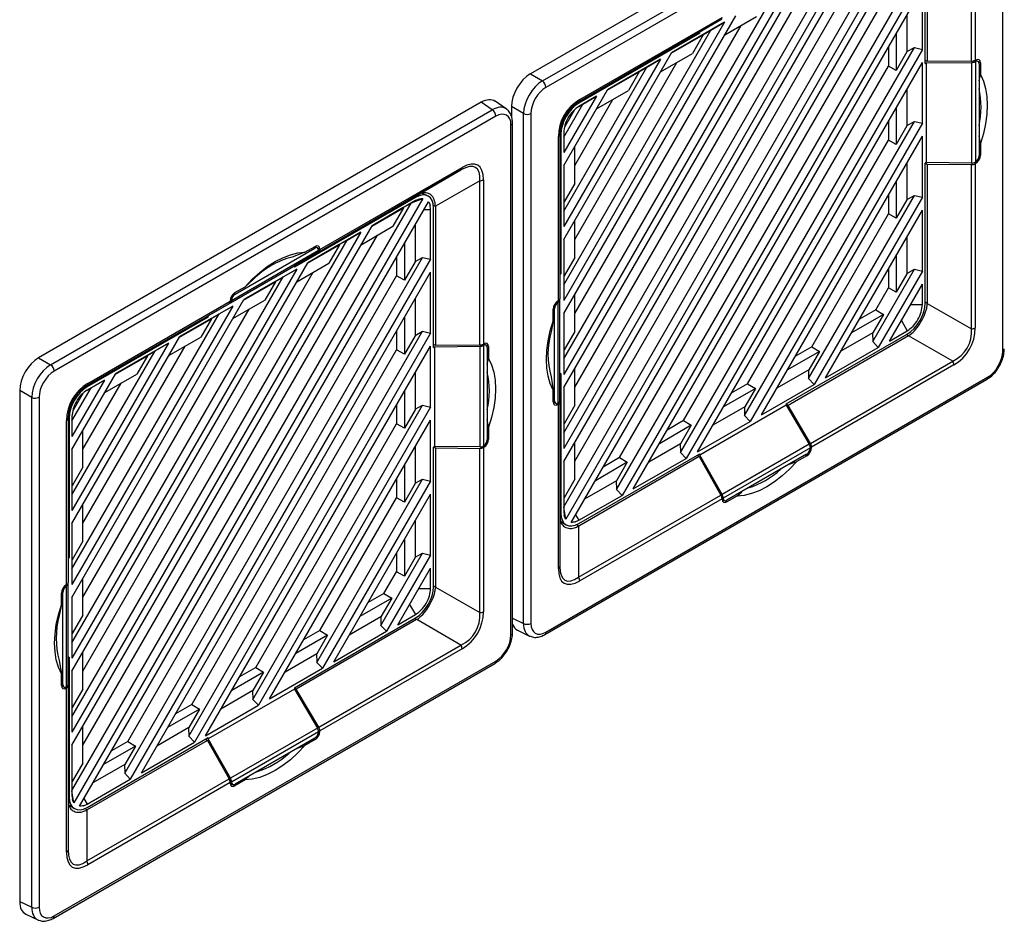
# Model space of a CAD drawing. Units: inches. Extents: x 4 to 268, y 4 to 172.
# Drawn here: x 204 to 211, y 142 to 149 of the extents above; entities that cross this region are included whole.
import ezdxf

# ---------------------------------------------------------------- set-up
doc = ezdxf.new("R2010")
doc.units = ezdxf.units.IN
doc.header["$LTSCALE"] = 16
doc.header["$MEASUREMENT"] = 0

msp = doc.modelspace()

# ---------------------------------------------------------------- linework, layer by layer
for p, q in [((211.0236, 150.1429), (207.7614, 148.2596)), ((207.8498, 148.2086), (211.1047, 150.0876)), ((211.1313, 150.0401), (207.8764, 148.1611)), ((211.2425, 146.2172), (211.2425, 149.9758)), ((211.012, 148.3538), (211.012, 149.5646)), ((211.0398, 149.5713), (211.0398, 148.3606)), ((208.0077, 145.0691), (210.5083, 149.4004)), ((210.5934, 149.433), (208.022, 144.9791)), ((208.0631, 144.9547), (210.6351, 149.4095)), ((210.6709, 148.3357), (210.6709, 149.3658)), ((210.6866, 149.3754), (210.6866, 148.3505)), ((208.0077, 145.4037), (210.2186, 149.2331)), ((210.1357, 149.1853), (208.0077, 145.4994)), ((208.0077, 145.6141), (210.0363, 149.1279)), ((208.0886, 145.405), (210.2579, 149.1624)), ((208.0077, 145.9488), (209.7466, 148.9606)), ((208.3962, 145.1969), (210.5918, 148.9999)), ((210.6501, 148.986), (208.4373, 145.1535)), ((209.6637, 148.9128), (208.0077, 146.0444)), ((208.0886, 145.95), (209.7859, 148.8899)), ((208.5202, 145.2013), (210.6501, 148.8904)), ((210.6501, 148.441), (210.6501, 148.8904)), ((208.0077, 146.1592), (209.5643, 148.8554)), ((208.4187, 145.4318), (210.3997, 148.863)), ((208.0077, 146.4938), (209.2746, 148.6881)), ((208.1254, 148.0707), (209.1738, 148.6759)), ((209.1937, 148.548), (209.4287, 148.6837)), ((210.5365, 148.6937), (210.5365, 148.4223)), ((209.1917, 148.6403), (208.0077, 146.5895)), ((208.0886, 146.4951), (209.3139, 148.6174)), ((209.1658, 148.658), (208.1172, 148.0527)), ((209.1917, 148.6403), (208.8026, 148.4156)), ((209.1658, 148.658), (209.006, 148.5657)), ((209.0923, 148.5829), (209.1917, 148.6403)), ((208.0077, 146.7042), (209.0923, 148.5829)), ((208.1185, 148.0534), (209.006, 148.5657)), ((209.0109, 148.56), (208.1189, 148.0451)), ((208.8003, 148.4118), (209.0353, 148.5475)), ((209.0332, 148.5488), (208.8026, 148.4156)), ((209.0353, 148.5475), (208.9567, 148.4112)), ((209.0033, 148.5642), (209.0109, 148.56)), ((209.0109, 148.56), (209.0109, 148.5686)), ((209.0332, 148.5488), (209.0923, 148.5829)), ((209.0353, 148.5475), (209.0332, 148.5488)), ((210.4578, 148.5574), (210.4578, 148.286)), ((208.8682, 145.4694), (210.5918, 148.4549)), ((210.3997, 148.4568), (210.3997, 148.3179)), ((210.5365, 148.4249), (210.5918, 148.4549)), ((210.5918, 148.4549), (210.6501, 148.441)), ((208.0077, 147.0389), (208.8026, 148.4156)), ((208.7217, 148.2756), (208.9567, 148.4112)), ((210.6501, 148.441), (208.9093, 145.426)), ((210.5365, 148.4223), (210.4578, 148.286)), ((208.7197, 148.3678), (208.0077, 147.1345)), ((208.0077, 147.2493), (208.6203, 148.3104)), ((208.0886, 147.0401), (208.8419, 148.345)), ((208.7197, 148.3678), (208.3306, 148.1432)), ((208.5612, 148.2763), (208.6203, 148.3104)), ((208.6203, 148.3104), (208.7197, 148.3678)), ((208.8907, 145.7043), (210.3997, 148.3179)), ((208.9922, 145.4738), (210.6501, 148.3453)), ((210.4578, 148.286), (210.3997, 148.3179)), ((210.6501, 147.8959), (210.6501, 148.3453)), ((210.6866, 148.3505), (210.6709, 148.3585)), ((210.6709, 148.3357), (210.6794, 148.3407)), ((210.6794, 148.3407), (211.0131, 148.3442)), ((210.6794, 148.3407), (210.6794, 147.6063)), ((211.012, 148.3538), (210.6866, 148.3505)), ((211.0131, 148.3442), (211.0131, 147.6028)), ((211.0401, 148.3505), (211.0296, 148.3563)), ((211.043, 148.3624), (211.0398, 148.3606)), ((211.0409, 148.351), (211.0401, 148.3505)), ((211.0409, 148.351), (211.0409, 147.6093)), ((211.0596, 148.3526), (211.0425, 148.3621)), ((211.0778, 148.3423), (211.0621, 148.3508)), ((211.0679, 148.3344), (211.0679, 147.657)), ((211.0778, 148.3423), (211.0778, 148.2557)), ((207.7614, 148.2596), (207.8498, 148.2086)), ((208.3283, 148.1393), (208.5633, 148.275)), ((208.5612, 148.2763), (208.3306, 148.1431)), ((208.5633, 148.275), (208.4847, 148.1387)), ((208.5633, 148.275), (208.5612, 148.2763)), ((211.0679, 148.2094), (211.0778, 148.2557)), ((208.0077, 147.5839), (208.3306, 148.1432)), ((208.2477, 148.0953), (208.0077, 147.6796)), ((208.2477, 148.0953), (208.1189, 148.021)), ((208.1483, 148.038), (208.2477, 148.0953)), ((208.2497, 148.0031), (208.4847, 148.1387)), ((210.5365, 148.1486), (210.5365, 147.8772)), ((207.3997, 148.0508), (204.1374, 146.1676)), ((207.4807, 147.9955), (207.3997, 148.0508)), ((207.5837, 148.0023), (207.5022, 148.058)), ((207.7107, 147.9677), (207.6223, 148.0187)), ((207.6223, 148.0187), (207.6223, 147.9462)), ((208.0077, 147.7943), (208.1483, 148.038)), ((208.0886, 147.5852), (208.3699, 148.0725)), ((208.1122, 148.049), (208.1189, 148.0451)), ((208.1185, 148.0534), (208.1172, 148.0526)), ((208.1172, 148.0527), (208.1172, 148.0526)), ((208.1189, 148.0209), (208.1483, 148.038)), ((204.2259, 146.1165), (207.4807, 147.9955)), ((207.5074, 147.948), (204.2525, 146.069)), ((207.7107, 144.2091), (207.7107, 147.9677)), ((207.7652, 147.9684), (207.7652, 144.2098)), ((208.0873, 147.9955), (208.014, 147.8685)), ((210.4578, 148.0124), (210.4578, 147.741)), ((207.6186, 144.1252), (207.6186, 147.8838)), ((207.6301, 144.1412), (207.6301, 147.8999)), ((209.3402, 145.7419), (210.5918, 147.9098)), ((210.6501, 147.8959), (209.3813, 145.6984)), ((210.3997, 147.9117), (210.3997, 147.7729)), ((210.5365, 147.8772), (210.4578, 147.741)), ((210.5365, 147.8799), (210.5918, 147.9098)), ((210.5918, 147.9098), (210.6501, 147.8959)), ((207.9794, 147.814), (207.9794, 146.6031)), ((207.9868, 147.8163), (207.9798, 147.8203)), ((207.9868, 147.8163), (207.9868, 146.7862)), ((208.0077, 147.8283), (208.0077, 147.6796)), ((209.4642, 145.7463), (210.6501, 147.8003)), ((210.6501, 147.3509), (210.6501, 147.8003)), ((211.0778, 147.7472), (211.0679, 147.8044)), ((207.9679, 146.5872), (207.9679, 147.7979)), ((209.3627, 145.9767), (210.3997, 147.7729)), ((210.4578, 147.741), (210.3997, 147.7729)), ((211.0778, 147.7472), (211.0778, 147.6605)), ((208.0886, 147.4526), (208.0886, 147.724)), ((211.0679, 147.6662), (211.0778, 147.6605)), ((208.0077, 147.5839), (208.0077, 147.1345)), ((208.0099, 147.3164), (208.0099, 147.5878)), ((210.5365, 147.6036), (210.5365, 147.3322)), ((210.6794, 147.6063), (210.6709, 147.6014)), ((210.6709, 146.5714), (210.6709, 147.6014)), ((210.6731, 147.6026), (210.6866, 147.5952)), ((211.0131, 147.6028), (210.6794, 147.6063)), ((210.6866, 147.5952), (211.012, 147.5919)), ((210.6866, 147.5952), (210.6866, 146.5703)), ((211.012, 146.381), (211.012, 147.5919)), ((211.043, 147.6002), (211.0332, 147.6059)), ((211.0398, 147.5984), (211.043, 147.6002)), ((211.0398, 147.5984), (211.0398, 146.3877)), ((211.0401, 147.6088), (211.0409, 147.6093)), ((207.2502, 147.5522), (206.2017, 146.9468)), ((206.2099, 146.9649), (207.2584, 147.5702)), ((206.9249, 147.3643), (207.2502, 147.5522)), ((207.388, 147.4726), (207.0627, 147.2848)), ((207.388, 146.2617), (207.388, 147.4726)), ((207.4159, 147.4793), (207.4159, 146.2685)), ((208.0886, 147.4526), (208.0099, 147.3164)), ((210.4578, 147.4673), (210.4578, 147.1959)), ((206.0362, 146.8513), (206.9237, 147.3636)), ((206.9249, 147.3643), (206.9237, 147.3636)), ((207.0042, 147.3615), (206.9664, 147.3797)), ((209.8122, 146.0144), (210.5918, 147.3648)), ((210.3997, 147.3667), (210.3997, 147.2278)), ((210.5365, 147.3348), (210.5918, 147.3648)), ((210.5918, 147.3648), (210.6501, 147.3509)), ((204.3838, 142.9771), (206.8844, 147.3083)), ((206.9695, 147.3409), (204.3981, 142.887)), ((204.4392, 142.8627), (207.0112, 147.3175)), ((206.9149, 147.35), (206.0229, 146.8351)), ((206.9149, 147.3259), (206.5946, 147.141)), ((206.8253, 147.2742), (206.8844, 147.3083)), ((206.8844, 147.3083), (206.8864, 147.3094)), ((206.8864, 147.3094), (206.9695, 147.3409)), ((206.8864, 147.3094), (206.9149, 147.3259)), ((206.9149, 147.35), (206.9069, 147.3539)), ((206.9413, 147.3375), (206.9149, 147.3259)), ((207.0627, 147.2833), (207.0461, 147.2913)), ((208.0077, 147.3176), (208.0099, 147.3164)), ((210.6501, 147.3509), (209.8533, 145.9709)), ((210.5365, 147.3322), (210.4578, 147.1959)), ((206.5924, 147.1372), (206.8274, 147.2728)), ((206.8253, 147.2742), (206.5946, 147.141)), ((206.8274, 147.2728), (206.7488, 147.1366)), ((206.8274, 147.2728), (206.8253, 147.2742)), ((206.979, 147.2617), (207.0261, 147.2617)), ((207.0261, 147.2617), (207.023, 147.2903)), ((207.0261, 146.894), (207.0261, 147.2617)), ((207.047, 146.2437), (207.047, 147.2737)), ((207.0627, 147.2833), (207.0627, 146.2584)), ((209.8347, 146.2492), (210.3997, 147.2278)), ((209.9362, 146.0187), (210.6501, 147.2552)), ((210.4578, 147.1959), (210.3997, 147.2278)), ((210.6501, 146.8058), (210.6501, 147.2552)), ((206.9126, 147.1467), (206.9126, 146.8753)), ((208.0886, 146.9076), (208.0886, 147.1789)), ((204.3838, 143.3117), (206.5946, 147.141)), ((206.5118, 147.0932), (204.3838, 143.4073)), ((206.5118, 147.0932), (206.1226, 146.8686)), ((206.4124, 147.0358), (206.5118, 147.0932)), ((206.5138, 147.0009), (206.7488, 147.1366)), ((204.3838, 143.5221), (206.4124, 147.0358)), ((204.4646, 143.3129), (206.634, 147.0703)), ((206.1204, 146.8647), (206.3554, 147.0004)), ((206.3533, 147.0017), (206.1226, 146.8685)), ((206.3554, 147.0004), (206.2768, 146.8641)), ((206.3533, 147.0017), (206.4124, 147.0358)), ((206.3554, 147.0004), (206.3533, 147.0017)), ((206.8339, 147.0104), (206.8339, 146.739)), ((208.0077, 147.0389), (208.0077, 146.5895)), ((208.0099, 146.7713), (208.0099, 147.0427)), ((210.5365, 147.0585), (210.5365, 146.7871)), ((205.5508, 146.5724), (206.1928, 146.943)), ((205.5588, 146.5903), (206.2011, 146.9611)), ((205.5866, 146.6376), (206.1732, 146.9762)), ((206.1001, 146.9454), (206.0072, 146.9104)), ((206.1928, 146.943), (206.0229, 146.8449)), ((206.0362, 146.8513), (206.2017, 146.9468)), ((206.1001, 146.9454), (206.1752, 146.9887)), ((206.1732, 146.9762), (206.1632, 146.9818)), ((206.1928, 146.9783), (206.1746, 146.9884)), ((206.2099, 146.9686), (206.1951, 146.9766)), ((206.2011, 146.9601), (206.2011, 146.9611)), ((206.2099, 146.9649), (206.2099, 146.9686)), ((204.3838, 143.8567), (206.1226, 146.8686)), ((204.7723, 143.1049), (206.9679, 146.9079)), ((207.0261, 146.894), (204.8134, 143.0614)), ((206.0418, 146.7285), (206.2768, 146.8641)), ((206.7758, 146.9098), (206.7758, 146.7709)), ((206.9126, 146.8753), (206.8339, 146.739)), ((206.9126, 146.8779), (206.9679, 146.9079)), ((206.9679, 146.9079), (207.0261, 146.894)), ((208.0886, 146.9076), (208.0099, 146.7713)), ((210.4578, 146.9223), (210.4578, 146.6509)), ((206.0398, 146.8207), (204.3838, 143.9524)), ((204.4646, 143.858), (206.162, 146.7979)), ((204.8963, 143.1093), (207.0261, 146.7983)), ((205.5459, 146.5695), (206.0229, 146.8449)), ((206.0398, 146.8207), (205.6506, 146.5961)), ((205.9404, 146.7634), (206.0398, 146.8207)), ((206.0229, 146.8449), (206.0229, 146.8351)), ((206.035, 146.8519), (206.0362, 146.8513)), ((207.0261, 146.3489), (207.0261, 146.7983)), ((207.9868, 146.7862), (207.9794, 146.7907)), ((207.9794, 146.782), (207.9868, 146.7862)), ((210.2842, 146.2869), (210.5918, 146.8197)), ((210.6501, 146.8058), (210.3253, 146.2434)), ((210.3997, 146.8216), (210.3997, 146.6828)), ((210.5365, 146.7871), (210.4578, 146.6509)), ((210.5365, 146.7898), (210.5918, 146.8197)), ((210.5918, 146.8197), (210.6501, 146.8058)), ((204.3838, 144.0671), (205.9404, 146.7634)), ((204.7948, 143.3397), (206.7758, 146.7709)), ((205.6484, 146.5922), (205.8834, 146.7279)), ((205.8813, 146.7292), (205.6506, 146.5961)), ((205.7197, 146.7445), (205.6598, 146.6912)), ((205.8834, 146.7279), (205.8048, 146.5917)), ((205.8813, 146.7292), (205.9404, 146.7634)), ((205.8834, 146.7279), (205.8813, 146.7292)), ((206.8339, 146.739), (206.7758, 146.7709)), ((208.0077, 146.7725), (208.0099, 146.7713)), ((210.4082, 146.2912), (210.6501, 146.7102)), ((210.6501, 146.5593), (210.6501, 146.7102)), ((205.5777, 146.6429), (205.5866, 146.6376)), ((205.5847, 146.6478), (205.6598, 146.6912)), ((210.3067, 146.5217), (210.3997, 146.6828)), ((210.4578, 146.6509), (210.3997, 146.6828)), ((204.3838, 144.4018), (205.6506, 146.5961)), ((205.5419, 146.566), (204.4933, 145.9606)), ((204.5015, 145.9786), (205.5499, 146.5839)), ((205.5419, 146.566), (205.3821, 146.4737)), ((205.5459, 146.5696), (205.5508, 146.5724)), ((205.5499, 146.5876), (205.5499, 146.5839)), ((205.5588, 146.5893), (205.5504, 146.5944)), ((205.5588, 146.5903), (205.5588, 146.5893)), ((205.5698, 146.456), (205.8048, 146.5917)), ((206.9126, 146.6016), (206.9126, 146.3302)), ((207.9591, 146.5816), (207.9676, 146.5768)), ((207.9679, 146.5872), (207.9647, 146.5854)), ((207.9676, 146.5768), (207.9668, 146.5763)), ((207.9668, 145.8346), (207.9668, 146.5763)), ((207.9783, 146.5922), (207.9783, 146.5978)), ((207.9783, 145.8509), (207.9783, 146.5922)), ((208.0886, 146.3625), (208.0886, 146.6339)), ((210.6709, 146.5794), (210.6866, 146.5703)), ((210.6866, 146.5689), (211.012, 146.381)), ((205.5678, 146.5483), (204.3838, 144.4974)), ((204.4646, 144.403), (205.69, 146.5254)), ((205.5678, 146.5483), (205.1786, 146.3236)), ((205.4684, 146.4909), (205.5678, 146.5483)), ((207.9299, 146.4384), (207.9299, 146.5251)), ((207.9398, 146.5286), (207.9306, 146.5337)), ((207.9398, 145.8512), (207.9398, 146.5286)), ((208.0077, 146.4938), (208.0077, 146.0444)), ((208.0099, 146.2263), (208.0099, 146.4977)), ((210.3067, 146.5217), (210.1865, 146.4523)), ((210.3067, 146.5217), (210.3634, 146.4873)), ((210.563, 146.5593), (210.6501, 146.5593)), ((204.3838, 144.6122), (205.4684, 146.4909)), ((204.4946, 145.9613), (205.3821, 146.4737)), ((205.387, 146.468), (204.495, 145.953)), ((205.1764, 146.3197), (205.4114, 146.4554)), ((205.4093, 146.4567), (205.1786, 146.3236)), ((205.4114, 146.4554), (205.3328, 146.3192)), ((205.3794, 146.4721), (205.387, 146.468)), ((205.387, 146.468), (205.387, 146.4765)), ((205.4093, 146.4567), (205.4684, 146.4909)), ((205.4114, 146.4554), (205.4093, 146.4567)), ((206.8339, 146.4654), (206.8339, 146.194)), ((207.9299, 146.4384), (207.9137, 146.3598)), ((210.3634, 146.4873), (210.1284, 146.3517)), ((210.3634, 146.4873), (210.2848, 146.3511)), ((210.4953, 146.4421), (210.5388, 146.3666)), ((205.2443, 143.3774), (206.9679, 146.3628)), ((207.0261, 146.3489), (205.2854, 143.3339)), ((206.7758, 146.3647), (206.7758, 146.2259)), ((206.9126, 146.3329), (206.9679, 146.3628)), ((206.9679, 146.3628), (207.0261, 146.3489)), ((208.0886, 146.3625), (208.0099, 146.2263)), ((210.2848, 146.3511), (210.0497, 146.2154)), ((210.2825, 146.3498), (210.2842, 146.2869)), ((210.4082, 146.2912), (210.5388, 146.3666)), ((204.3838, 144.9468), (205.1786, 146.3236)), ((205.0958, 146.2758), (204.3838, 145.0425)), ((205.0958, 146.2758), (204.7066, 146.0511)), ((204.9964, 146.2184), (205.0958, 146.2758)), ((205.0978, 146.1835), (205.3328, 146.3192)), ((206.9126, 146.3302), (206.8339, 146.194)), ((209.6468, 145.8276), (210.5388, 146.3425)), ((210.5476, 146.3295), (209.6601, 145.8171)), ((210.3253, 146.2434), (210.2842, 146.2869)), ((210.5476, 146.3295), (210.5319, 146.3385)), ((210.8742, 146.1424), (210.5488, 146.3302)), ((204.3838, 145.1572), (204.9964, 146.2184)), ((204.4646, 144.9481), (205.218, 146.2529)), ((204.9373, 146.1842), (204.9964, 146.2184)), ((205.2668, 143.6122), (206.7758, 146.2259)), ((205.3683, 143.3817), (207.0261, 146.2533)), ((206.8339, 146.194), (206.7758, 146.2259)), ((207.0261, 145.8039), (207.0261, 146.2533)), ((207.0627, 146.2584), (207.047, 146.2664)), ((207.047, 146.2437), (207.0555, 146.2486)), ((207.0555, 146.2486), (207.3892, 146.2521)), ((207.0555, 146.2486), (207.0555, 145.5143)), ((207.388, 146.2617), (207.0627, 146.2584)), ((207.3892, 146.2521), (207.3892, 145.5108)), ((207.4161, 146.2585), (207.4057, 146.2643)), ((207.4191, 146.2704), (207.4159, 146.2685)), ((207.417, 146.2589), (207.4161, 146.2585)), ((207.417, 146.2589), (207.417, 145.5173)), ((207.4357, 146.2605), (207.4185, 146.2701)), ((207.4539, 146.2503), (207.4382, 146.2587)), ((207.444, 146.2424), (207.444, 145.565)), ((207.4539, 146.2503), (207.4539, 146.1636)), ((208.0077, 146.2275), (208.0099, 146.2263)), ((209.8914, 146.2149), (209.6564, 146.0792)), ((209.8347, 146.2492), (209.7145, 146.1798)), ((209.8914, 146.2149), (209.8128, 146.0786)), ((209.8347, 146.2492), (209.8914, 146.2149)), ((209.9362, 146.0187), (210.3253, 146.2434)), ((204.1374, 146.1676), (204.2259, 146.1165)), ((204.7044, 146.0473), (204.9394, 146.1829)), ((204.9373, 146.1842), (204.7066, 146.0511)), ((204.9394, 146.1829), (204.8608, 146.0467)), ((204.9394, 146.1829), (204.9373, 146.1842)), ((207.444, 146.1173), (207.4539, 146.1636)), ((209.8256, 145.537), (210.8742, 146.1424)), ((208.0886, 145.8175), (208.0886, 146.0888)), ((209.8128, 146.0786), (209.5777, 145.943)), ((209.8105, 146.0773), (209.8122, 146.0144)), ((210.8823, 146.1149), (209.8339, 145.5097)), ((204.3838, 145.4919), (204.7066, 146.0511)), ((204.6238, 146.0033), (204.3838, 145.5875)), ((204.6238, 146.0033), (204.495, 145.9289)), ((204.5244, 145.9459), (204.6238, 146.0033)), ((204.6258, 145.911), (204.8608, 146.0467)), ((206.9126, 146.0566), (206.9126, 145.7852)), ((207.8683, 144.1275), (211.1231, 146.0065)), ((207.8764, 144.1455), (211.1313, 146.0245)), ((207.9137, 146.0279), (207.9299, 145.9299)), ((207.9868, 146.0519), (207.9783, 146.047)), ((207.9794, 146.0323), (207.9783, 146.0331)), ((207.9794, 145.8412), (207.9794, 146.0323)), ((207.9868, 146.0519), (207.9868, 145.0218)), ((209.8533, 145.9709), (209.8122, 146.0144)), ((204.0868, 145.8757), (203.9984, 145.9267)), ((203.9984, 145.9267), (203.9984, 142.1595)), ((204.3838, 145.7023), (204.5244, 145.9459)), ((204.4646, 145.4931), (204.746, 145.9804)), ((204.4883, 145.9569), (204.495, 145.953)), ((204.4946, 145.9613), (204.4933, 145.9606)), ((204.4933, 145.9606), (204.4933, 145.9606)), ((204.495, 145.9289), (204.5244, 145.9459)), ((206.8339, 145.9203), (206.8339, 145.6489)), ((207.9299, 145.8433), (207.9299, 145.9299)), ((208.0077, 145.9488), (208.0077, 145.4994)), ((208.0099, 145.6812), (208.0099, 145.9526)), ((209.4194, 145.9424), (209.1844, 145.8067)), ((209.3627, 145.9767), (209.2425, 145.9073)), ((209.4194, 145.9424), (209.3408, 145.8061)), ((209.3627, 145.9767), (209.4194, 145.9424)), ((209.4642, 145.7463), (209.8533, 145.9709)), ((204.0868, 142.117), (204.0868, 145.8757)), ((204.1412, 145.8763), (204.1412, 142.1177)), ((204.4634, 145.9034), (204.3901, 145.7765)), ((207.9299, 145.857), (207.9398, 145.8512)), ((207.9299, 145.8439), (207.9477, 145.8332)), ((207.9794, 145.8412), (207.9794, 144.6304)), ((205.7163, 143.6499), (206.9679, 145.8178)), ((207.0261, 145.8039), (205.7574, 143.6064)), ((206.7758, 145.8197), (206.7758, 145.6808)), ((206.9126, 145.7852), (206.8339, 145.6489)), ((206.9126, 145.7878), (206.9679, 145.8178)), ((206.9679, 145.8178), (207.0261, 145.8039)), ((207.9504, 145.832), (207.9647, 145.8232)), ((207.9647, 145.8232), (207.9679, 145.825)), ((207.9668, 145.8346), (207.9676, 145.8351)), ((207.9679, 144.6143), (207.9679, 145.825)), ((208.0886, 145.8175), (208.0099, 145.6812)), ((209.6468, 145.8178), (209.0109, 145.4507)), ((209.3408, 145.8061), (209.1057, 145.6705)), ((209.3385, 145.8048), (209.3402, 145.7419)), ((209.6468, 145.8276), (209.6468, 145.8178)), ((209.6601, 145.8171), (209.6468, 145.8251)), ((209.6468, 145.8178), (209.8167, 145.5306)), ((209.8256, 145.537), (209.6601, 145.8171)), ((204.344, 144.4952), (204.344, 145.7059)), ((204.3555, 145.7219), (204.3555, 144.5111)), ((204.3629, 145.7242), (204.3629, 144.6942)), ((204.3838, 145.7363), (204.3838, 145.5875)), ((205.8403, 143.6542), (207.0261, 145.7082)), ((207.0261, 145.2588), (207.0261, 145.7082)), ((207.4539, 145.6551), (207.444, 145.7124)), ((208.8907, 145.7043), (208.7705, 145.6349)), ((208.8907, 145.7043), (208.9474, 145.6699)), ((208.9922, 145.4738), (209.3813, 145.6984)), ((209.3813, 145.6984), (209.3402, 145.7419)), ((204.4646, 145.3606), (204.4646, 145.6319)), ((205.7388, 143.8847), (206.7758, 145.6808)), ((206.8339, 145.6489), (206.7758, 145.6808)), ((207.4539, 145.6551), (207.4539, 145.5684)), ((208.0077, 145.6824), (208.0099, 145.6812)), ((208.9474, 145.6699), (208.7124, 145.5342)), ((208.9474, 145.6699), (208.8688, 145.5337)), ((207.444, 145.5741), (207.4539, 145.5684)), ((204.3838, 145.4919), (204.3838, 145.0425)), ((204.386, 145.2243), (204.386, 145.4957)), ((206.9126, 145.5115), (206.9126, 145.2401)), ((207.0555, 145.5143), (207.047, 145.5094)), ((207.047, 144.4793), (207.047, 145.5094)), ((207.0491, 145.5106), (207.0627, 145.5031)), ((207.3892, 145.5108), (207.0555, 145.5143)), ((207.0627, 145.5031), (207.388, 145.4999)), ((207.0627, 145.5031), (207.0627, 144.4783)), ((207.388, 144.289), (207.388, 145.4999)), ((207.4191, 145.5082), (207.4093, 145.5138)), ((207.4159, 145.5063), (207.4191, 145.5082)), ((207.4159, 145.5063), (207.4159, 144.2956)), ((207.4161, 145.5168), (207.417, 145.5173)), ((208.0886, 145.2724), (208.0886, 145.5438)), ((208.8688, 145.5337), (208.6337, 145.398)), ((208.8665, 145.5323), (208.8682, 145.4694)), ((209.8167, 145.5306), (209.1747, 145.16)), ((209.825, 145.5032), (209.1827, 145.1324)), ((209.8241, 145.5116), (209.8339, 145.506)), ((209.825, 145.5032), (209.825, 145.5042)), ((209.8339, 145.506), (209.8339, 145.5097)), ((208.0099, 145.1362), (208.0099, 145.4076)), ((209.006, 145.4395), (208.1185, 144.9272)), ((208.1189, 144.9455), (209.0109, 145.4605)), ((208.4187, 145.4318), (208.2985, 145.3624)), ((208.4187, 145.4318), (208.4754, 145.3974)), ((208.5202, 145.2013), (208.9093, 145.426)), ((208.9093, 145.426), (208.8682, 145.4694)), ((208.9912, 145.4491), (209.006, 145.4395)), ((209.006, 145.4395), (209.1658, 145.1561)), ((209.0109, 145.4507), (209.0109, 145.4605)), ((209.1747, 145.16), (209.0109, 145.4507)), ((209.7972, 145.456), (209.2105, 145.1173)), ((209.7991, 145.4457), (209.724, 145.4024)), ((209.7991, 145.4457), (209.7892, 145.4514)), ((204.4646, 145.3606), (204.386, 145.2243)), ((206.8339, 145.3753), (206.8339, 145.1039)), ((208.0077, 145.4037), (208.0077, 145.0339)), ((208.4754, 145.3974), (208.2404, 145.2618)), ((208.4754, 145.3974), (208.3968, 145.2612)), ((209.6695, 145.3823), (209.724, 145.4024)), ((206.1883, 143.9223), (206.9679, 145.2728)), ((206.7758, 145.2746), (206.7758, 145.1358)), ((206.9126, 145.2428), (206.9679, 145.2728)), ((206.9679, 145.2728), (207.0261, 145.2588)), ((208.0886, 145.2724), (208.0099, 145.1362)), ((208.3968, 145.2612), (208.1617, 145.1255)), ((208.3945, 145.2599), (208.3962, 145.1969)), ((204.3838, 145.2255), (204.386, 145.2243)), ((207.0261, 145.2588), (206.2294, 143.8789)), ((206.9126, 145.2401), (206.8339, 145.1039)), ((208.4373, 145.1535), (208.3962, 145.1969)), ((206.2108, 144.1572), (206.7758, 145.1358)), ((206.3123, 143.9267), (207.0261, 145.1632)), ((206.8339, 145.1039), (206.7758, 145.1358)), ((207.0261, 144.7138), (207.0261, 145.1632)), ((208.0077, 145.1374), (208.0099, 145.1362)), ((208.1172, 144.5508), (209.1658, 145.1561)), ((208.1189, 144.9697), (208.4373, 145.1535)), ((209.1738, 145.1286), (208.1254, 144.5234)), ((209.1724, 145.1396), (209.1827, 145.1334)), ((209.1738, 145.1286), (209.1738, 145.1249)), ((209.1738, 145.1256), (209.1907, 145.1155)), ((209.1827, 145.1334), (209.1827, 145.1324)), ((209.1935, 145.1142), (209.2086, 145.1049)), ((209.2837, 145.1482), (209.2086, 145.1049)), ((209.2837, 145.1482), (209.3189, 145.1799)), ((204.4646, 144.8155), (204.4646, 145.0869)), ((208.022, 144.9791), (208.0077, 145.0668)), ((207.9794, 145.0269), (207.9868, 145.0218)), ((208.0077, 145.0339), (208.0108, 145.0053)), ((208.0926, 144.9581), (208.1189, 144.9697)), ((208.0953, 145.0105), (208.1189, 144.9697)), ((204.3838, 144.9468), (204.3838, 144.4974)), ((204.386, 144.6793), (204.386, 144.9507)), ((206.9126, 144.9665), (206.9126, 144.6951)), ((207.9851, 144.9636), (208.0215, 144.9388)), ((208.1032, 144.9376), (208.1185, 144.9272)), ((208.1172, 144.9264), (208.1172, 144.5508)), ((206.8339, 144.8302), (206.8339, 144.5588)), ((204.4646, 144.8155), (204.386, 144.6793)), ((204.3629, 144.6942), (204.3555, 144.6987)), ((204.3555, 144.6899), (204.3629, 144.6942)), ((204.3838, 144.6805), (204.386, 144.6793)), ((206.6603, 144.1948), (206.9679, 144.7277)), ((207.0261, 144.7138), (206.7014, 144.1514)), ((206.7758, 144.7296), (206.7758, 144.5907)), ((206.9126, 144.6951), (206.8339, 144.5588)), ((206.9126, 144.6977), (206.9679, 144.7277)), ((206.9679, 144.7277), (207.0261, 144.7138)), ((206.7843, 144.1992), (207.0261, 144.6181)), ((207.0261, 144.4673), (207.0261, 144.6181)), ((204.4646, 144.2705), (204.4646, 144.5418)), ((206.6828, 144.4297), (206.7758, 144.5907)), ((206.8339, 144.5588), (206.7758, 144.5907)), ((204.3351, 144.4895), (204.3437, 144.4848)), ((204.344, 144.4952), (204.3408, 144.4933)), ((204.3437, 144.4848), (204.3428, 144.4843)), ((204.3428, 143.7426), (204.3428, 144.4843)), ((204.3544, 144.5002), (204.3544, 144.5058)), ((204.3544, 143.7588), (204.3544, 144.5002)), ((206.939, 144.4673), (207.0261, 144.4673)), ((207.047, 144.4873), (207.0627, 144.4783)), ((207.0627, 144.4768), (207.388, 144.289)), ((204.306, 144.3464), (204.306, 144.4331)), ((204.3158, 144.4365), (204.3067, 144.4416)), ((204.3158, 143.7591), (204.3158, 144.4365)), ((204.3838, 144.4018), (204.3838, 143.9524)), ((204.386, 144.1342), (204.386, 144.4056)), ((206.7395, 144.3953), (206.5045, 144.2596)), ((206.6828, 144.4297), (206.5626, 144.3603)), ((206.7395, 144.3953), (206.6608, 144.2591)), ((206.6828, 144.4297), (206.7395, 144.3953)), ((204.306, 144.3464), (204.2898, 144.2678)), ((206.8714, 144.35), (206.9149, 144.2746)), ((204.4646, 144.2705), (204.386, 144.1342)), ((206.0229, 143.7355), (206.9149, 144.2505)), ((206.6608, 144.2591), (206.4258, 144.1234)), ((206.6586, 144.2577), (206.6603, 144.1948)), ((206.7843, 144.1992), (206.9149, 144.2746)), ((206.9237, 144.2374), (206.908, 144.2465)), ((207.6301, 144.2478), (207.7107, 144.2091)), ((206.9237, 144.2374), (206.0362, 143.7251)), ((206.7014, 144.1514), (206.6603, 144.1948)), ((207.2502, 144.0503), (206.9249, 144.2381)), ((204.3838, 144.1354), (204.386, 144.1342)), ((206.2675, 144.1228), (206.0325, 143.9871)), ((206.2108, 144.1572), (206.0906, 144.0878)), ((206.2675, 144.1228), (206.1888, 143.9866)), ((206.2108, 144.1572), (206.2675, 144.1228)), ((206.3123, 143.9267), (206.7014, 144.1514)), ((207.6674, 144.1592), (207.7563, 144.1165)), ((206.2017, 143.445), (207.2502, 144.0503)), ((204.3629, 143.9598), (204.3544, 143.9549)), ((204.3629, 143.9598), (204.3629, 142.9298)), ((204.4646, 143.7254), (204.4646, 143.9968)), ((206.1888, 143.9866), (205.9538, 143.8509)), ((206.1866, 143.9853), (206.1883, 143.9223)), ((207.2584, 144.0229), (206.2099, 143.4176)), ((204.2443, 142.0355), (207.4992, 143.9145)), ((204.2525, 142.0535), (207.5074, 143.9325)), ((204.2898, 143.9359), (204.306, 143.8379)), ((204.3555, 143.9403), (204.3544, 143.941)), ((204.3555, 143.7492), (204.3555, 143.9403)), ((205.7388, 143.8847), (205.6186, 143.8153)), ((205.7388, 143.8847), (205.7955, 143.8503)), ((206.2294, 143.8789), (206.1883, 143.9223)), ((204.306, 143.7512), (204.306, 143.8379)), ((204.3838, 143.8567), (204.3838, 143.4073)), ((204.386, 143.5892), (204.386, 143.8606)), ((205.7955, 143.8503), (205.5605, 143.7147)), ((205.7955, 143.8503), (205.7168, 143.7141)), ((205.8403, 143.6542), (206.2294, 143.8789)), ((204.306, 143.765), (204.3158, 143.7591)), ((204.306, 143.7518), (204.3238, 143.7412)), ((204.3265, 143.74), (204.3408, 143.7311)), ((204.3428, 143.7426), (204.3437, 143.7431)), ((204.3555, 143.7492), (204.3555, 142.5383)), ((206.0229, 143.7355), (206.0229, 143.7257)), ((204.3408, 143.7311), (204.344, 143.733)), ((204.344, 142.5223), (204.344, 143.733)), ((204.4646, 143.7254), (204.386, 143.5892)), ((206.0229, 143.7257), (205.387, 143.3586)), ((205.7168, 143.7141), (205.4818, 143.5784)), ((205.7146, 143.7128), (205.7163, 143.6499)), ((206.0362, 143.7251), (206.0229, 143.7331)), ((206.0229, 143.7257), (206.1928, 143.4385)), ((206.2017, 143.445), (206.0362, 143.7251)), ((204.3838, 143.5904), (204.386, 143.5892)), ((205.2668, 143.6122), (205.1466, 143.5428)), ((205.2668, 143.6122), (205.3235, 143.5779)), ((205.3683, 143.3817), (205.7574, 143.6064)), ((205.7574, 143.6064), (205.7163, 143.6499)), ((205.3235, 143.5779), (205.0885, 143.4422)), ((205.3235, 143.5779), (205.2448, 143.4416)), ((204.4646, 143.1804), (204.4646, 143.4517)), ((205.2448, 143.4416), (205.0098, 143.306)), ((205.2426, 143.4403), (205.2443, 143.3774)), ((205.2854, 143.3339), (205.2443, 143.3774)), ((206.1928, 143.4385), (205.5508, 143.0679)), ((206.2011, 143.4112), (205.5588, 143.0404)), ((206.2002, 143.4196), (206.2099, 143.4139)), ((206.2011, 143.4112), (206.2011, 143.4122)), ((206.2099, 143.4139), (206.2099, 143.4176)), ((204.3838, 143.3117), (204.3838, 142.9418)), ((204.386, 143.0441), (204.386, 143.3155)), ((205.3821, 143.3475), (204.4946, 142.8351)), ((204.495, 142.8535), (205.387, 143.3684)), ((204.8515, 143.3054), (204.6165, 143.1697)), ((204.7948, 143.3397), (204.6746, 143.2703)), ((204.8515, 143.3054), (204.7728, 143.1691)), ((204.7948, 143.3397), (204.8515, 143.3054)), ((204.8963, 143.1093), (205.2854, 143.3339)), ((205.3673, 143.3571), (205.3821, 143.3475)), ((205.3821, 143.3475), (205.5419, 143.0641)), ((205.387, 143.3586), (205.387, 143.3684)), ((205.5508, 143.0679), (205.387, 143.3586)), ((206.1732, 143.3639), (205.5866, 143.0253)), ((206.0456, 143.2902), (206.1001, 143.3103)), ((206.1752, 143.3537), (206.1001, 143.3103)), ((206.1752, 143.3537), (206.1653, 143.3594)), ((204.4646, 143.1804), (204.386, 143.0441)), ((204.7728, 143.1691), (204.5378, 143.0335)), ((204.7706, 143.1678), (204.7723, 143.1049)), ((204.8134, 143.0614), (204.7723, 143.1049)), ((205.6598, 143.0561), (205.6949, 143.0878)), ((204.3838, 143.0454), (204.386, 143.0441)), ((204.4933, 142.4588), (205.5419, 143.0641)), ((204.495, 142.8776), (204.8134, 143.0614)), ((205.5499, 143.0366), (204.5015, 142.4313)), ((205.5485, 143.0475), (205.5588, 143.0414)), ((205.5499, 143.0366), (205.5499, 143.0329)), ((205.5499, 143.0335), (205.5668, 143.0234)), ((205.5588, 143.0414), (205.5588, 143.0404)), ((205.5695, 143.0222), (205.5847, 143.0128)), ((205.6598, 143.0561), (205.5847, 143.0128)), ((204.3981, 142.887), (204.3838, 142.9748)), ((204.3838, 142.9418), (204.3869, 142.9132)), ((204.3555, 142.9348), (204.3629, 142.9298)), ((204.3612, 142.8716), (204.3976, 142.8467)), ((204.4686, 142.8661), (204.495, 142.8776)), ((204.4714, 142.9184), (204.495, 142.8776)), ((204.4793, 142.8455), (204.4946, 142.8351)), ((204.4933, 142.8344), (204.4933, 142.4588)), ((203.9984, 142.1595), (204.0868, 142.117)), ((204.0435, 142.0672), (204.1324, 142.0244))]:
    msp.add_line(p, q)
at = {"flags": 128}
for points in [[(211.0778, 148.2557), (211.0996, 148.2076), (211.1154, 148.1536), (211.125, 148.0943), (211.1282, 148.0305), (211.125, 147.963), (211.1154, 147.8927), (211.0996, 147.8205), (211.0778, 147.7472)], [(205.6598, 146.6912), (205.7123, 146.7467), (205.767, 146.7966), (205.8231, 146.84), (205.8799, 146.8765), (205.9368, 146.9056), (205.9929, 146.9269), (206.0475, 146.9403), (206.1001, 146.9454)], [(207.9299, 145.9299), (207.9081, 145.978), (207.8923, 146.032), (207.8827, 146.0913), (207.8795, 146.1551), (207.8827, 146.2226), (207.8923, 146.2929), (207.9081, 146.3651), (207.9299, 146.4384)], [(207.4539, 146.1636), (207.4757, 146.1155), (207.4915, 146.0615), (207.5011, 146.0022), (207.5043, 145.9385), (207.5011, 145.871), (207.4915, 145.8007), (207.4757, 145.7284), (207.4539, 145.6551)], [(209.724, 145.4024), (209.6715, 145.3468), (209.6168, 145.297), (209.5607, 145.2536), (209.5038, 145.2171), (209.447, 145.188), (209.3909, 145.1666), (209.3362, 145.1533), (209.2837, 145.1482)], [(204.306, 143.8379), (204.2841, 143.886), (204.2683, 143.94), (204.2588, 143.9993), (204.2556, 144.063), (204.2588, 144.1305), (204.2683, 144.2008), (204.2841, 144.2731), (204.306, 144.3464)], [(206.1001, 143.3103), (206.0475, 143.2548), (205.9929, 143.205), (205.9368, 143.1615), (205.8799, 143.125), (205.8231, 143.0959), (205.767, 143.0746), (205.7123, 143.0612), (205.6598, 143.0561)]]:
    msp.add_lwpolyline(points, dxfattribs=at)
for centre, radius, start, end in [((207.8156, 148.1582), 0.0609, 2.7152, 55.8412), ((210.4517, 148.0148), 0.6315, 347.37224, 12.62776), ((208.1057, 148.0687), 0.0198, 305.69804, 5.62038), ((207.4466, 147.9451), 0.0609, 2.7152, 55.8412), ((207.7373, 148.0225), 0.0609, 244.1627, 297.28067), ((207.6112, 147.9013), 0.019, 292.91333, 355.78198), ((207.9597, 147.816), 0.0198, 294.37466, 354.3052), ((207.2387, 147.5683), 0.0198, 305.69804, 5.62038), ((207.3892, 147.5294), 0.0568, 268.8559, 298.04024), ((206.1668, 146.3019), 0.6291, 104.70297, 135.29166), ((208.5207, 146.1939), 0.6293, 164.70812, 195.29188), ((211.0131, 146.4378), 0.0568, 268.8559, 298.04024), ((211.2351, 146.2347), 0.019, 292.91503, 355.76483), ((210.8256, 146.113), 0.0568, 1.9565, 31.14373), ((204.1917, 146.0661), 0.0609, 2.7152, 55.8412), ((206.8278, 145.9227), 0.6315, 347.37224, 12.62776), ((211.1119, 146.0224), 0.0195, 305.1688, 6.14338), ((204.4817, 145.9767), 0.0198, 305.69804, 5.62038), ((204.1133, 145.9304), 0.0609, 244.1627, 297.28067), ((204.3358, 145.7239), 0.0198, 294.37466, 354.3052), ((209.1793, 145.8107), 0.6314, 287.36638, 312.62824), ((207.9597, 144.6323), 0.0198, 294.37466, 354.3052), ((208.0686, 144.5214), 0.0568, 1.9565, 31.14373), ((204.8968, 144.1018), 0.6293, 164.70812, 195.29188), ((207.3892, 144.3458), 0.0568, 268.8559, 298.04024), ((207.7373, 144.2639), 0.0609, 244.1627, 297.28067), ((207.6112, 144.1426), 0.019, 292.91503, 355.76483), ((207.857, 144.1434), 0.0195, 305.20713, 6.13992), ((207.2016, 144.0209), 0.0568, 1.9565, 31.14373), ((207.488, 143.9304), 0.0195, 305.1688, 6.14338), ((205.5554, 143.7186), 0.6314, 287.36638, 312.62824), ((204.3358, 142.5403), 0.0198, 294.37466, 354.3052), ((204.4447, 142.4294), 0.0568, 1.9565, 31.14373), ((204.1133, 142.1718), 0.0609, 244.1627, 297.28067), ((204.2331, 142.0514), 0.0195, 305.20713, 6.13992)]:
    msp.add_arc(centre, radius, start, end)
for centre, major_axis, ratio, start_param, end_param in [((209.1465, 148.6923), (-0.0192, 0.0344), 0.567218, 3.150101, 3.935499), ((211.012, 148.3761), (0.0394, 0.0006), 0.567125, 4.703963, 5.489361), ((211.0131, 148.3665), (0.0394, 0.0006), 0.567576, 4.703598, 5.458379), ((211.0401, 148.3184), (0.0197, 0.0341), 0.577382, 5.497554, 7.038494), ((211.043, 148.3222), (0.0246, 0.0426), 0.577206, 5.497858, 7.06835), ((207.7616, 148.0989), (0.0984, 0.1705), 0.578481, 0.786268, 2.355162), ((207.8488, 148.0486), (0.0984, 0.1705), 0.567978, 0.786269, 2.355162), ((207.8766, 148.0325), (0.0787, 0.1364), 0.578481, 0.786268, 2.355162), ((207.3994, 147.8898), (0.0986, 0.1708), 0.576284, 6.239631, 7.067551), ((207.4793, 147.8353), (0.1011, 0.1692), 0.576636, 6.248316, 7.076235), ((208.2829, 147.7979), (-0.1575, 0.2728), 0.999892, 6.28315, 7.330348), ((208.255, 147.814), (-0.1378, 0.2387), 0.999876, 6.283148, 7.330346), ((208.1192, 147.8924), (0.0935, 0.162), 0.578481, 0.786268, 2.355162), ((207.5072, 147.8192), (0.0789, 0.1366), 0.576284, 5.498658, 7.067551), ((207.4793, 147.8353), (0.1011, 0.1692), 0.576636, 6.212402, 6.248316), ((211.0401, 147.641), (0.0197, 0.0341), 0.577382, 3.956614, 5.497554), ((211.043, 147.6404), (0.0246, 0.0426), 0.577557, 3.927062, 5.497554), ((207.0731, 147.1317), (0.2864, 0.4382), 0.303522, 5.776342, 6.82354), ((207.1009, 147.1156), (0.2728, 0.4724), 0.333351, 5.759551, 6.806749), ((211.012, 147.615), (0.0394, -0.0006), 0.587275, 4.721424, 5.506822), ((211.0131, 147.6259), (0.0394, -0.0006), 0.586809, 4.721785, 5.476566), ((206.9147, 147.197), (0.0937, 0.1623), 0.576284, 5.498658, 7.067551), ((206.7714, 147.2757), (0.2913, 0.011), 0.551625, 6.262358, 6.271408), ((206.1732, 146.9441), (0.0197, 0.0341), 0.577382, 5.527714, 7.068654), ((206.1751, 146.9485), (0.0246, 0.0426), 0.577206, 5.497858, 7.06835), ((206.1728, 146.9769), (-0.0202, 0.0338), 0.587797, 3.133035, 3.887816), ((206.1816, 146.9807), (-0.0202, 0.0338), 0.587369, 3.132637, 3.918035), ((205.5847, 146.6077), (0.0246, 0.0426), 0.577557, 0.785469, 2.355961), ((205.5866, 146.6054), (0.0197, 0.0341), 0.577382, 0.785469, 2.326408), ((205.5226, 146.6003), (-0.0192, 0.0344), 0.567218, 3.150101, 3.935499), ((205.5314, 146.6067), (-0.0192, 0.0344), 0.566806, 3.149706, 3.904487), ((207.9647, 146.5452), (0.0246, 0.0426), 0.577557, 0.785469, 2.355961), ((207.9676, 146.5446), (0.0197, 0.0341), 0.577382, 0.815022, 2.355961), ((207.9389, 146.5918), (0.0394, 0.0006), 0.566712, 5.520373, 6.275154), ((207.9401, 146.6027), (0.0394, 0.0006), 0.567125, 5.489361, 6.274759), ((210.5386, 146.4952), (0.0935, 0.162), 0.578481, 3.927861, 5.496754), ((210.3953, 146.578), (0.2913, -0.011), 0.551625, 0.011778, 0.020827), ((210.697, 146.4038), (0.2841, -0.1641), 0.83996, 5.759822, 6.80702), ((210.7248, 146.3877), (-0.1575, 0.2728), 0.999892, 3.141557, 4.188755), ((207.4191, 146.2302), (0.0246, 0.0426), 0.577206, 5.497858, 7.06835), ((210.3953, 146.578), (-0.1552, 0.2468), 0.551578, 3.120733, 3.129783), ((207.388, 146.2841), (0.0394, 0.0006), 0.567125, 4.703963, 5.489361), ((207.3892, 146.2745), (0.0394, 0.0006), 0.567576, 4.703598, 5.458379), ((207.4162, 146.2263), (0.0197, 0.0341), 0.577382, 5.497554, 7.038494), ((211.1311, 146.1531), (0.0787, 0.1364), 0.578481, 3.927861, 5.496754), ((204.1377, 146.0068), (0.0984, 0.1705), 0.578481, 0.786268, 2.355162), ((204.2249, 145.9565), (0.0984, 0.1705), 0.567978, 0.786269, 2.355162), ((204.2527, 145.9404), (0.0787, 0.1364), 0.578481, 0.786268, 2.355162), ((204.6589, 145.7058), (-0.1575, 0.2728), 0.999892, 6.28315, 7.330348), ((204.6311, 145.7219), (-0.1378, 0.2387), 0.999876, 6.283148, 7.330346), ((204.4952, 145.8003), (0.0935, 0.162), 0.578481, 0.786268, 2.355162), ((207.9647, 145.8634), (0.0246, 0.0426), 0.577206, 2.356266, 3.926757), ((207.9676, 145.8672), (0.0197, 0.0341), 0.577382, 2.355961, 3.896901), ((207.9389, 145.8512), (0.0394, -0.0006), 0.587703, 5.537042, 6.291822), ((207.9401, 145.8416), (0.0394, -0.0006), 0.587275, 5.506822, 6.29222), ((207.4162, 145.5489), (0.0197, 0.0341), 0.577382, 3.956614, 5.497554), ((207.4191, 145.5484), (0.0246, 0.0426), 0.577557, 3.927062, 5.497554), ((207.388, 145.523), (0.0394, -0.0006), 0.587275, 4.721424, 5.506822), ((207.3892, 145.5339), (0.0394, -0.0006), 0.586809, 4.721785, 5.476566), ((209.7972, 145.4881), (0.0197, 0.0341), 0.577382, 3.927061, 5.468001), ((209.7991, 145.4859), (0.0246, 0.0426), 0.577557, 3.927062, 5.497554), ((209.7967, 145.519), (-0.0202, 0.0338), 0.586903, 3.948291, 4.703072), ((209.8055, 145.5254), (-0.0202, 0.0338), 0.587369, 3.918035, 4.703434), ((209.1465, 145.145), (-0.0192, 0.0344), 0.567218, 3.935499, 4.720898), ((209.2086, 145.145), (0.0246, 0.0426), 0.577206, 2.356266, 3.926757), ((209.1553, 145.1488), (-0.0192, 0.0344), 0.567669, 3.966482, 4.721262), ((209.2105, 145.1495), (0.0197, 0.0341), 0.577382, 2.386122, 3.927061), ((208.1192, 145.0985), (0.0937, 0.1623), 0.576284, 2.357065, 3.925959), ((207.9794, 145.1833), (-0.1361, 0.2578), 0.551582, 3.153328, 3.162378), ((208.2829, 144.978), (0.2728, 0.4724), 0.333351, 2.617959, 3.665156), ((208.255, 144.994), (0.2363, 0.4672), 0.30352, 2.601175, 3.648373), ((204.3408, 144.4531), (0.0246, 0.0426), 0.577557, 0.785469, 2.355961), ((204.3437, 144.4526), (0.0197, 0.0341), 0.577382, 0.815022, 2.355961), ((204.315, 144.4998), (0.0394, 0.0006), 0.566712, 5.520373, 6.275154), ((204.3161, 144.5107), (0.0394, 0.0006), 0.567125, 5.489361, 6.274759), ((206.9147, 144.4032), (0.0935, 0.162), 0.578481, 3.927861, 5.496754), ((206.7714, 144.4859), (0.2913, -0.011), 0.551625, 0.011778, 0.020827), ((207.0731, 144.3117), (0.2841, -0.1641), 0.83996, 5.759822, 6.80702), ((207.1009, 144.2957), (-0.1575, 0.2728), 0.999892, 3.141557, 4.188755), ((206.7714, 144.4859), (-0.1552, 0.2468), 0.551578, 3.120733, 3.129783), ((207.7616, 144.3323), (0.0986, 0.1708), 0.576284, 2.694312, 3.185147), ((207.8488, 144.2904), (0.096, 0.1722), 0.576634, 2.34838, 3.176462), ((207.8766, 144.2744), (0.0789, 0.1366), 0.576284, 2.357065, 3.925959), ((207.5072, 144.0611), (0.0787, 0.1364), 0.578481, 3.927861, 5.496754), ((207.8488, 144.2904), (0.096, 0.1722), 0.576634, 3.176462, 3.226804), ((204.3408, 143.7713), (0.0246, 0.0426), 0.577206, 2.356266, 3.926757), ((204.3437, 143.7752), (0.0197, 0.0341), 0.577382, 2.355961, 3.896901), ((204.315, 143.7592), (0.0394, -0.0006), 0.587703, 5.537042, 6.291822), ((204.3161, 143.7496), (0.0394, -0.0006), 0.587275, 5.506822, 6.29222), ((206.1732, 143.3961), (0.0197, 0.0341), 0.577382, 3.927061, 5.468001), ((206.1751, 143.3939), (0.0246, 0.0426), 0.577557, 3.927062, 5.497554), ((206.1728, 143.427), (-0.0202, 0.0338), 0.586903, 3.948291, 4.703072), ((206.1816, 143.4334), (-0.0202, 0.0338), 0.587369, 3.918035, 4.703434), ((205.5226, 143.0529), (-0.0192, 0.0344), 0.567218, 3.935499, 4.720898), ((205.5847, 143.053), (0.0246, 0.0426), 0.577206, 2.356266, 3.926757), ((205.5314, 143.0567), (-0.0192, 0.0344), 0.567669, 3.966482, 4.721262), ((205.5866, 143.0574), (0.0197, 0.0341), 0.577382, 2.386122, 3.927061), ((204.4952, 143.0065), (0.0937, 0.1623), 0.576284, 2.357065, 3.925959), ((204.3555, 143.0913), (-0.1361, 0.2578), 0.551582, 3.153328, 3.162378), ((204.6589, 142.8859), (0.2728, 0.4724), 0.333351, 2.617959, 3.665156), ((204.6311, 142.902), (0.2363, 0.4672), 0.30352, 2.601175, 3.648373), ((204.1377, 142.2403), (0.0986, 0.1708), 0.576284, 2.357065, 3.185147), ((204.2249, 142.1984), (0.096, 0.1722), 0.576634, 2.34838, 3.176462), ((204.2527, 142.1823), (0.0789, 0.1366), 0.576284, 2.357065, 3.925959), ((204.2249, 142.1984), (0.096, 0.1722), 0.576634, 3.176462, 3.226804)]:
    msp.add_ellipse(centre, major_axis=major_axis, ratio=ratio, start_param=start_param, end_param=end_param)
for points, knots in [([(208.1172, 148.0526), (208.1011, 148.0421), (208.0689, 148.021), (208.0252, 147.9708), (207.9946, 147.9118), (207.9809, 147.8563), (207.9798, 147.8257), (207.9794, 147.814)], [0, 0, 0, 0, 0.215633, 0.431081, 0.648329, 0.864595, 1, 1, 1, 1]), ([(208.1189, 148.021), (208.1043, 148.0106), (208.0752, 147.99), (208.0384, 147.9391), (208.0127, 147.8818), (208.0094, 147.8462), (208.0077, 147.8283)], [0, 0, 0, 0, 0.249999, 0.4997719, 0.7494383, 1, 1, 1, 1]), ([(207.6301, 147.8999), (207.6298, 147.9078), (207.6291, 147.9288), (207.6203, 147.959), (207.6057, 147.9849), (207.5921, 147.9946), (207.5875, 147.9979)], [0, 0, 0, 0, 0.1998223, 0.5322151, 0.8428378, 1, 1, 1, 1]), ([(207.0627, 147.2848), (207.0604, 147.302), (207.0558, 147.3366), (207.0292, 147.3716), (206.9945, 147.387), (206.9588, 147.3821), (206.9343, 147.3693), (206.9249, 147.3643)], [0, 0, 0, 0, 0.215633, 0.431081, 0.648329, 0.864595, 1, 1, 1, 1]), ([(206.9413, 147.3375), (206.9468, 147.3388), (206.9566, 147.3413), (206.9656, 147.341), (206.9695, 147.3409)], [0, 0, 0, 0, 0.563892, 1, 1, 1, 1]), ([(207.0112, 147.3175), (207.0135, 147.3138), (207.0185, 147.3058), (207.0214, 147.2957), (207.023, 147.2903)], [0, 0, 0, 0, 0.46323, 1, 1, 1, 1]), ([(210.5488, 146.3302), (210.5637, 146.3414), (210.5935, 146.3639), (210.6322, 146.417), (210.6639, 146.4754), (210.683, 146.5277), (210.6856, 146.5574), (210.6866, 146.5689)], [0, 0, 0, 0, 0.215633, 0.431081, 0.648329, 0.864595, 1, 1, 1, 1]), ([(210.5388, 146.3666), (210.5534, 146.377), (210.5826, 146.3977), (210.6193, 146.4485), (210.645, 146.5058), (210.6484, 146.5415), (210.6501, 146.5593)], [0, 0, 0, 0, 0.249999, 0.499772, 0.749438, 1, 1, 1, 1]), ([(211.1231, 146.0065), (211.1299, 146.0107), (211.149, 146.0228), (211.1785, 146.0501), (211.2086, 146.089), (211.2325, 146.133), (211.2482, 146.1784), (211.2537, 146.212), (211.254, 146.2296), (211.2541, 146.2333)], [0, 0, 0, 0, 0.0949107, 0.2689411, 0.4422827, 0.6153441, 0.7893737, 0.955944, 1, 1, 1, 1]), ([(204.4933, 145.9606), (204.4772, 145.9501), (204.445, 145.929), (204.4013, 145.8788), (204.3707, 145.8197), (204.357, 145.7643), (204.3559, 145.7337), (204.3555, 145.7219)], [0, 0, 0, 0, 0.215633, 0.431081, 0.648329, 0.864595, 1, 1, 1, 1]), ([(204.495, 145.9289), (204.4804, 145.9186), (204.4513, 145.8979), (204.4145, 145.847), (204.3888, 145.7897), (204.3854, 145.7541), (204.3838, 145.7363)], [0, 0, 0, 0, 0.249999, 0.499772, 0.749438, 1, 1, 1, 1]), ([(207.9794, 145.006), (207.9805, 144.9895), (207.9826, 144.9563), (208.0043, 144.9242), (208.0401, 144.9081), (208.0813, 144.9098), (208.1072, 144.9218), (208.1172, 144.9264)], [0, 0, 0, 0, 0.215633, 0.431081, 0.648329, 0.864595, 1, 1, 1, 1]), ([(208.022, 144.9791), (208.0199, 144.9825), (208.0152, 144.9902), (208.0124, 144.9998), (208.0108, 145.0053)], [0, 0, 0, 0, 0.439515, 1, 1, 1, 1]), ([(208.0926, 144.9581), (208.087, 144.9567), (208.0768, 144.9542), (208.0675, 144.9546), (208.0631, 144.9547)], [0, 0, 0, 0, 0.54004, 1, 1, 1, 1]), ([(206.9149, 144.2746), (206.9295, 144.2849), (206.9586, 144.3056), (206.9954, 144.3565), (207.0211, 144.4138), (207.0245, 144.4494), (207.0261, 144.4673)], [0, 0, 0, 0, 0.249999, 0.4997719, 0.7494383, 1, 1, 1, 1]), ([(206.9249, 144.2381), (206.9398, 144.2494), (206.9695, 144.2718), (207.0082, 144.325), (207.04, 144.3834), (207.0591, 144.4356), (207.0617, 144.4654), (207.0627, 144.4768)], [0, 0, 0, 0, 0.215633, 0.431081, 0.648329, 0.864595, 1, 1, 1, 1]), ([(207.4992, 143.9145), (207.506, 143.9187), (207.5251, 143.9307), (207.5545, 143.958), (207.5847, 143.997), (207.6086, 144.041), (207.6243, 144.0863), (207.6298, 144.12), (207.6301, 144.1376), (207.6301, 144.1412)], [0, 0, 0, 0, 0.094911, 0.268941, 0.442283, 0.615344, 0.789374, 0.955944, 1, 1, 1, 1]), ([(207.7642, 144.1146), (207.771, 144.112), (207.7881, 144.1053), (207.8192, 144.1076), (207.8471, 144.116), (207.8633, 144.1248), (207.8683, 144.1275)], [0, 0, 0, 0, 0.207175, 0.524397, 0.856185, 1, 1, 1, 1]), ([(204.3555, 142.914), (204.3566, 142.8974), (204.3587, 142.8643), (204.3804, 142.8321), (204.4162, 142.8161), (204.4574, 142.8178), (204.4833, 142.8298), (204.4933, 142.8344)], [0, 0, 0, 0, 0.215633, 0.431081, 0.648329, 0.864595, 1, 1, 1, 1]), ([(204.3981, 142.887), (204.396, 142.8904), (204.3913, 142.8981), (204.3885, 142.9078), (204.3869, 142.9132)], [0, 0, 0, 0, 0.439515, 1, 1, 1, 1]), ([(204.4686, 142.8661), (204.4631, 142.8647), (204.4529, 142.8621), (204.4435, 142.8625), (204.4392, 142.8627)], [0, 0, 0, 0, 0.54004, 1, 1, 1, 1]), ([(204.1403, 142.0226), (204.147, 142.02), (204.1642, 142.0133), (204.1952, 142.0155), (204.2232, 142.024), (204.2394, 142.0328), (204.2443, 142.0355)], [0, 0, 0, 0, 0.207175, 0.524397, 0.856185, 1, 1, 1, 1])]:
    msp.add_open_spline(points, degree=3, knots=knots)

doc.saveas('drawing.dxf')
